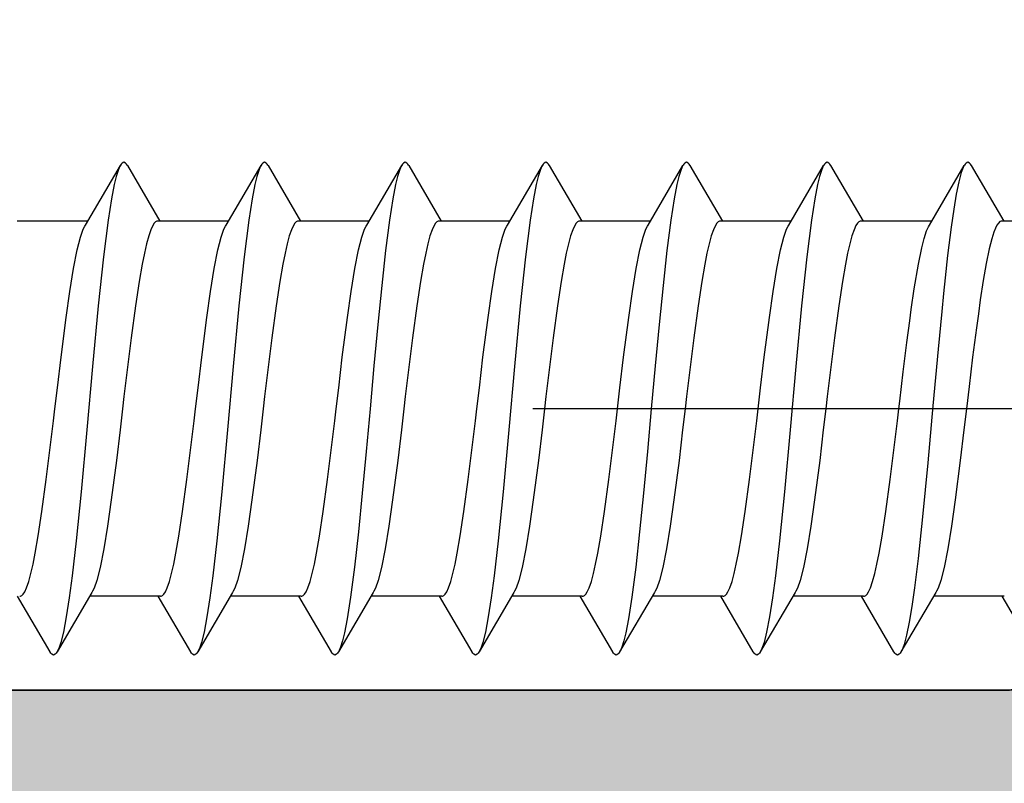
# Model space of a CAD drawing. Extents: x -5437 to -598, y -4609 to 3702.
# Drawn here: x -4954 to -4941, y 701 to 711 of the extents above; entities that cross this region are included whole.
import ezdxf

# ---------------------------------------------------------------- set-up
doc = ezdxf.new("R2010")
doc.units = 0
doc.header["$LTSCALE"] = 5
doc.header["$MEASUREMENT"] = 0
doc.linetypes.add('OGLT0', pattern=[10, 4.5, -2.2, 1.1, -2.2])
doc.layers.get('0').update_dxf_attribs({"linetype": 'CONTINUOUS'})
doc.layers.add('Al_Profiles', color=2, linetype='CONTINUOUS', lineweight=35)
doc.layers.add('Al_Solid_Hatch', color=50, linetype='CONTINUOUS', lineweight=35)

# ---------------------------------------------------------------- blocks, each defined once
blk = doc.blocks.new('P-71373block', base_point=(224.982, 209.472))
at = {"layer": 'Al_Solid_Hatch', "ltscale": 0.25}
h = blk.add_hatch(color=256, dxfattribs=at)
h.paths.add_polyline_path([(222.482, 206.157, -0.999993), (222.882, 206.157), (224.242, 205.371), (224.782, 205.371, 0.414214), (224.982, 205.571), (224.982, 209.173, 0.534511), (224.705, 209.358), (223.224, 208.744, -1), (222.854, 208.591), (222.218, 209.693), (221.855, 210.321, -0.57735), (222.115, 210.771), (224.782, 210.771), (227.982, 210.771, 1), (228.582, 210.771), (232.982, 210.771, 1), (233.582, 210.771), (238.082, 210.771, 0.414214), (238.282, 210.971), (238.282, 212.671, -0.414214), (238.882, 213.271, -0.414214), (239.482, 212.671), (239.482, 203.771, 0.414214), (239.982, 203.271), (246.982, 203.271, -0.414214), (247.482, 202.771), (247.482, 164.771, -0.414214), (246.982, 164.271), (245.14, 164.271, -0.301511), (243.298, 165.494, -0.536675), (243.482, 165.771), (245.182, 165.771, 0.414214), (245.682, 166.271), (245.682, 168.771, 0.414214), (245.182, 169.271), (231.682, 169.271, 0.414214), (231.182, 168.771), (231.182, 166.271, 0.414214), (231.682, 165.771), (233.082, 165.771, -0.553992), (233.262, 165.484, -0.287008), (231.643, 164.471), (228.882, 164.471, -0.414214), (227.882, 165.471), (227.882, 165.571, -0.414214), (228.082, 165.771), (229.282, 165.771, 0.414214), (229.482, 165.971), (229.482, 168.571, 0.414214), (228.782, 169.271), (226.115, 169.271, -0.57735), (225.855, 169.721), (226.218, 170.35), (226.854, 171.452, -1), (227.224, 171.298), (228.705, 170.685, 0.534511), (228.982, 170.87), (228.982, 174.471, 0.414214), (228.782, 174.671), (228.242, 174.671), (226.882, 173.886, -0.999993), (226.482, 173.886), (226.482, 174.233, -0.267949), (227.982, 176.831), (228.482, 177.119, 0.267949), (228.982, 177.985), (228.982, 199.971, 0.414214), (227.482, 201.471), (225.482, 201.471, -0.414214), (222.482, 204.471)])
h.paths.add_polyline_path([(243.995, 201.771, -0.341999), (244.188, 201.621, 0.341999), (244.382, 201.471), (245.482, 201.471, -0.414214), (245.682, 201.271), (245.682, 171.271, -0.414214), (245.482, 171.071), (244.382, 171.071, 0.341999), (244.188, 170.921, -0.341999), (243.995, 170.771), (232.469, 170.771, -0.341999), (232.275, 170.921, 0.341999), (232.082, 171.071), (230.982, 171.071, -0.414214), (230.782, 171.271), (230.782, 201.271, -0.414214), (230.982, 201.471), (232.082, 201.471, 0.341999), (232.275, 201.621, -0.341999), (232.469, 201.771)], flags=16)
h.paths.add_polyline_path([(227.282, 203.271, -0.414214), (226.782, 203.771), (226.782, 208.571, -0.414214), (227.282, 209.071), (237.382, 209.071, -0.414214), (237.882, 208.571), (237.882, 203.771, -0.414214), (237.382, 203.271)], flags=17)
at = {"layer": 'Al_Profiles'}
blk.add_lwpolyline([(232.469, 170.771, -0.341999), (232.275, 170.921, 0.341999), (232.082, 171.071), (230.982, 171.071, -0.414214), (230.782, 171.271), (230.782, 201.271, -0.414214), (230.982, 201.471), (232.082, 201.471, 0.341999), (232.275, 201.621, -0.341999), (232.469, 201.771), (243.995, 201.771, -0.341999), (244.188, 201.621, 0.341999), (244.382, 201.471), (245.482, 201.471, -0.414214), (245.682, 201.271), (245.682, 171.271, -0.414214), (245.482, 171.071), (244.382, 171.071, 0.341999), (244.188, 170.921, -0.341999), (243.995, 170.771)], format="xyb", close=True, dxfattribs=at)
blk = doc.blocks.new('3001973-_')
at = {"xscale": -1, "rotation": 180}
blk.add_blockref('P-71373block', (447.91, 171.249), dxfattribs=at)

msp = doc.modelspace()

# ---------------------------------------------------------------- linework, layer by layer
at = {"color": 7, "linetype": 'Continuous', "extrusion": (0, 0, -1)}
for p, q in [((-4952.33301, 709.01307), (-4952.3544, 709.00166)), ((-4952.31163, 709.00165), (-4952.33301, 709.01307)), ((-4950.53301, 709.01305), (-4950.5544, 709.00166)), ((-4950.51163, 709.00165), (-4950.53301, 709.01305)), ((-4948.73301, 709.01305), (-4948.75439, 709.00166)), ((-4948.71163, 709.00166), (-4948.73301, 709.01305)), ((-4946.93302, 709.01307), (-4946.95439, 709.00165)), ((-4946.91163, 709.00166), (-4946.93302, 709.01307)), ((-4945.13301, 709.01308), (-4945.15439, 709.00165)), ((-4945.11163, 709.00165), (-4945.13301, 709.01308)), ((-4943.33301, 709.01307), (-4943.3544, 709.00165)), ((-4943.31163, 709.00165), (-4943.33301, 709.01307)), ((-4941.53301, 709.01305), (-4941.5544, 709.00166)), ((-4941.51163, 709.00165), (-4941.53301, 709.01305)), ((-4952.82443, 708.2091), (-4952.37777, 708.97044)), ((-4952.40685, 708.90836), (-4952.43135, 708.82877)), ((-4952.38802, 708.95289), (-4952.40685, 708.90836)), ((-4952.37777, 708.97042), (-4952.38802, 708.95289)), ((-4952.37438, 708.97622), (-4952.37777, 708.97042)), ((-4952.36764, 708.98649), (-4952.37438, 708.97622)), ((-4952.3544, 709.00166), (-4952.36764, 708.98649)), ((-4952.29838, 708.9865), (-4952.31163, 709.00165)), ((-4952.29165, 708.97624), (-4952.29838, 708.9865)), ((-4952.28826, 708.97044), (-4952.29165, 708.97624)), ((-4952.28826, 708.97044), (-4951.87088, 708.2588)), ((-4951.02443, 708.2091), (-4950.57777, 708.97044)), ((-4950.60685, 708.90836), (-4950.63135, 708.82877)), ((-4950.58802, 708.95289), (-4950.60685, 708.90836)), ((-4950.57777, 708.97042), (-4950.58802, 708.95289)), ((-4950.57438, 708.97623), (-4950.57777, 708.97042)), ((-4950.56764, 708.9865), (-4950.57438, 708.97623)), ((-4950.5544, 709.00166), (-4950.56764, 708.9865)), ((-4950.49838, 708.9865), (-4950.51163, 709.00165)), ((-4950.49165, 708.97623), (-4950.49838, 708.9865)), ((-4950.48826, 708.97043), (-4950.49165, 708.97623)), ((-4950.48826, 708.97044), (-4950.07088, 708.2588)), ((-4949.22443, 708.2091), (-4948.77777, 708.97044)), ((-4948.80684, 708.90836), (-4948.83136, 708.82877)), ((-4948.78802, 708.95289), (-4948.80684, 708.90836)), ((-4948.77777, 708.97043), (-4948.78802, 708.95289)), ((-4948.77438, 708.97623), (-4948.77777, 708.97043)), ((-4948.76764, 708.9865), (-4948.77438, 708.97623)), ((-4948.75439, 709.00166), (-4948.76764, 708.9865)), ((-4948.69838, 708.9865), (-4948.71163, 709.00166)), ((-4948.69165, 708.97623), (-4948.69838, 708.9865)), ((-4948.68826, 708.97042), (-4948.69165, 708.97623)), ((-4948.68826, 708.97044), (-4948.27088, 708.2588)), ((-4947.42443, 708.2091), (-4946.97777, 708.97044)), ((-4947.00684, 708.90836), (-4947.03136, 708.82877)), ((-4946.98802, 708.9529), (-4947.00684, 708.90836)), ((-4946.97777, 708.97044), (-4946.98802, 708.9529)), ((-4946.97438, 708.97624), (-4946.97777, 708.97044)), ((-4946.96764, 708.9865), (-4946.97438, 708.97624)), ((-4946.95439, 709.00165), (-4946.96764, 708.9865)), ((-4946.89839, 708.98649), (-4946.91163, 709.00166)), ((-4946.89165, 708.97622), (-4946.89839, 708.98649)), ((-4946.88825, 708.97042), (-4946.89165, 708.97622)), ((-4946.88825, 708.97044), (-4946.47088, 708.2588)), ((-4945.62443, 708.2091), (-4945.17777, 708.97044)), ((-4945.20685, 708.90836), (-4945.23135, 708.82878)), ((-4945.18802, 708.95289), (-4945.20685, 708.90836)), ((-4945.17777, 708.97043), (-4945.18802, 708.95289)), ((-4945.17438, 708.97623), (-4945.17777, 708.97043)), ((-4945.16764, 708.98649), (-4945.17438, 708.97623)), ((-4945.15439, 709.00165), (-4945.16764, 708.98649)), ((-4945.09839, 708.98649), (-4945.11163, 709.00165)), ((-4945.09165, 708.97623), (-4945.09839, 708.98649)), ((-4945.08825, 708.97043), (-4945.09165, 708.97623)), ((-4945.08825, 708.97044), (-4944.67088, 708.2588)), ((-4943.82443, 708.2091), (-4943.37777, 708.97044)), ((-4943.40685, 708.90836), (-4943.43135, 708.82877)), ((-4943.38802, 708.95289), (-4943.40685, 708.90836)), ((-4943.37777, 708.97042), (-4943.38802, 708.95289)), ((-4943.37438, 708.97622), (-4943.37777, 708.97042)), ((-4943.36764, 708.98649), (-4943.37438, 708.97622)), ((-4943.3544, 709.00165), (-4943.36764, 708.98649)), ((-4943.29838, 708.9865), (-4943.31163, 709.00165)), ((-4943.29165, 708.97623), (-4943.29838, 708.9865)), ((-4943.28826, 708.97044), (-4943.29165, 708.97623)), ((-4943.28826, 708.97044), (-4942.87088, 708.2588)), ((-4942.02443, 708.2091), (-4941.57777, 708.97044)), ((-4941.61671, 708.88105), (-4941.64849, 708.76268)), ((-4941.59195, 708.94615), (-4941.61671, 708.88105)), ((-4941.57777, 708.97042), (-4941.59195, 708.94615)), ((-4941.57438, 708.97623), (-4941.57777, 708.97042)), ((-4941.56764, 708.9865), (-4941.57438, 708.97623)), ((-4941.5544, 709.00166), (-4941.56764, 708.9865)), ((-4941.49838, 708.9865), (-4941.51163, 709.00165)), ((-4941.49165, 708.97623), (-4941.49838, 708.9865)), ((-4941.48826, 708.97043), (-4941.49165, 708.97623)), ((-4941.48826, 708.97044), (-4941.07088, 708.2588)), ((-4952.43135, 708.82877), (-4952.45609, 708.72616)), ((-4950.63135, 708.82877), (-4950.65609, 708.72616)), ((-4948.83136, 708.82877), (-4948.85609, 708.72616)), ((-4947.03136, 708.82877), (-4947.05609, 708.72616)), ((-4945.23135, 708.82878), (-4945.25609, 708.72616)), ((-4943.43135, 708.82877), (-4943.45609, 708.72616)), ((-4941.64849, 708.76268), (-4941.68065, 708.6055)), ((-4952.45609, 708.72616), (-4952.49195, 708.54617)), ((-4950.65609, 708.72616), (-4950.69196, 708.54617)), ((-4948.85609, 708.72616), (-4948.89196, 708.54617)), ((-4947.05609, 708.72616), (-4947.09196, 708.54617)), ((-4945.25609, 708.72616), (-4945.29195, 708.54617)), ((-4943.45609, 708.72616), (-4943.49195, 708.54617)), ((-4952.49195, 708.54617), (-4952.53488, 708.27023)), ((-4950.69196, 708.54617), (-4950.73487, 708.27023)), ((-4948.89196, 708.54617), (-4948.93487, 708.27023)), ((-4947.09196, 708.54617), (-4947.13487, 708.27023)), ((-4945.29195, 708.54617), (-4945.33487, 708.27023)), ((-4943.49195, 708.54617), (-4943.53488, 708.27023)), ((-4941.68065, 708.6055), (-4941.71316, 708.41183)), ((-4941.71316, 708.41183), (-4941.74583, 708.18395)), ((-4952.79515, 708.2588), (-4953.7, 708.2588)), ((-4952.53488, 708.27023), (-4952.59451, 707.80293)), ((-4951.92654, 708.25045), (-4951.94341, 708.23215)), ((-4951.91002, 708.25882), (-4951.92654, 708.25045)), ((-4951.8999, 708.25879), (-4951.91002, 708.25882)), ((-4950.99515, 708.2588), (-4951.9, 708.2588)), ((-4950.73487, 708.27023), (-4950.79451, 707.80293)), ((-4950.12674, 708.25029), (-4950.14359, 708.23193)), ((-4950.11024, 708.25876), (-4950.12674, 708.25029)), ((-4950.1001, 708.25879), (-4950.11024, 708.25876)), ((-4949.19515, 708.2588), (-4950.1, 708.2588)), ((-4948.93487, 708.27023), (-4948.9841, 707.88474)), ((-4948.32654, 708.25045), (-4948.34341, 708.23216)), ((-4948.31002, 708.25882), (-4948.32654, 708.25045)), ((-4948.2999, 708.25879), (-4948.31002, 708.25882)), ((-4947.39515, 708.2588), (-4948.3, 708.2588)), ((-4947.13487, 708.27023), (-4947.19451, 707.80292)), ((-4946.5267, 708.25032), (-4946.54356, 708.23197)), ((-4946.5102, 708.25877), (-4946.5267, 708.25032)), ((-4946.50007, 708.25879), (-4946.5102, 708.25877)), ((-4945.59515, 708.2588), (-4946.5, 708.2588)), ((-4945.33487, 708.27023), (-4945.3841, 707.88474)), ((-4944.72657, 708.25043), (-4944.74344, 708.23212)), ((-4944.71005, 708.25881), (-4944.72657, 708.25043)), ((-4944.69993, 708.25879), (-4944.71005, 708.25881)), ((-4943.79515, 708.2588), (-4944.7, 708.2588)), ((-4943.53488, 708.27023), (-4943.59451, 707.80293)), ((-4942.92668, 708.25034), (-4942.94354, 708.23199)), ((-4942.91018, 708.25878), (-4942.92668, 708.25034)), ((-4942.90004, 708.25879), (-4942.91018, 708.25878)), ((-4941.99515, 708.2588), (-4942.9, 708.2588)), ((-4941.12191, 708.25385), (-4941.1414, 708.23547)), ((-4941.10668, 708.25881), (-4941.12191, 708.25385)), ((-4941.09997, 708.2588), (-4941.10668, 708.25881)), ((-4940.19515, 708.2588), (-4941.1, 708.2588)), ((-4952.88707, 708.0556), (-4952.85183, 708.15464)), ((-4952.85183, 708.15464), (-4952.83386, 708.19309)), ((-4952.83386, 708.19309), (-4952.82443, 708.20908)), ((-4951.98801, 708.14975), (-4952.01541, 708.07016)), ((-4951.9639, 708.20218), (-4951.98801, 708.14975)), ((-4951.94341, 708.23215), (-4951.9639, 708.20218)), ((-4951.08707, 708.05561), (-4951.05182, 708.15464)), ((-4951.05182, 708.15464), (-4951.03386, 708.1931)), ((-4951.03386, 708.1931), (-4951.02443, 708.20909)), ((-4950.18816, 708.14936), (-4950.21555, 708.06969)), ((-4950.16407, 708.20186), (-4950.18816, 708.14936)), ((-4950.14359, 708.23193), (-4950.16407, 708.20186)), ((-4949.28707, 708.05559), (-4949.25183, 708.15464)), ((-4949.25183, 708.15464), (-4949.23386, 708.19309)), ((-4949.23386, 708.19309), (-4949.22443, 708.20908)), ((-4948.38801, 708.14976), (-4948.41541, 708.07016)), ((-4948.3639, 708.20218), (-4948.38801, 708.14976)), ((-4948.34341, 708.23216), (-4948.3639, 708.20218)), ((-4947.48707, 708.05561), (-4947.45183, 708.15464)), ((-4947.45183, 708.15464), (-4947.43386, 708.19309)), ((-4947.43386, 708.19309), (-4947.42443, 708.20909)), ((-4946.58813, 708.14943), (-4946.61553, 708.06978)), ((-4946.56404, 708.20192), (-4946.58813, 708.14943)), ((-4946.54356, 708.23197), (-4946.56404, 708.20192)), ((-4945.68707, 708.05559), (-4945.65183, 708.15464)), ((-4945.65183, 708.15464), (-4945.63386, 708.19309)), ((-4945.63386, 708.19309), (-4945.62443, 708.20908)), ((-4944.78803, 708.14969), (-4944.81543, 708.07009)), ((-4944.76392, 708.20213), (-4944.78803, 708.14969)), ((-4944.74344, 708.23212), (-4944.76392, 708.20213)), ((-4943.88706, 708.05561), (-4943.85183, 708.15464)), ((-4943.85183, 708.15464), (-4943.83386, 708.19309)), ((-4943.83386, 708.19309), (-4943.82443, 708.20909)), ((-4942.98812, 708.14948), (-4943.01551, 708.06984)), ((-4942.96402, 708.20195), (-4942.98812, 708.14948)), ((-4942.94354, 708.23199), (-4942.96402, 708.20195)), ((-4942.09087, 708.03873), (-4942.06037, 708.13402)), ((-4942.06037, 708.13402), (-4942.03704, 708.1877)), ((-4942.03704, 708.1877), (-4942.02443, 708.20909)), ((-4941.74583, 708.18395), (-4941.79173, 707.8212)), ((-4941.1795, 708.16868), (-4941.1986, 708.11975)), ((-4941.16049, 708.20727), (-4941.1795, 708.16868)), ((-4941.1414, 708.23547), (-4941.16049, 708.20727)), ((-4952.92852, 707.89177), (-4952.88707, 708.0556)), ((-4952.01541, 708.07016), (-4952.04294, 707.96947)), ((-4951.12851, 707.89179), (-4951.08707, 708.05561)), ((-4950.21555, 708.06969), (-4950.24307, 707.96894)), ((-4949.32852, 707.89177), (-4949.28707, 708.05559)), ((-4948.41541, 708.07016), (-4948.44294, 707.96947)), ((-4947.52851, 707.8918), (-4947.48707, 708.05561)), ((-4946.61553, 708.06978), (-4946.64304, 707.96905)), ((-4945.72852, 707.89176), (-4945.68707, 708.05559)), ((-4944.81543, 708.07009), (-4944.84296, 707.96938)), ((-4943.92851, 707.89181), (-4943.88706, 708.05561)), ((-4943.01551, 708.06984), (-4943.04303, 707.96911)), ((-4942.12165, 707.91734), (-4942.09087, 708.03873)), ((-4941.22608, 708.03474), (-4941.25917, 707.90362)), ((-4941.1986, 708.11975), (-4941.22608, 708.03474)), ((-4952.97583, 707.65197), (-4952.92852, 707.89177)), ((-4952.04294, 707.96947), (-4952.07064, 707.84862)), ((-4951.17583, 707.65199), (-4951.12851, 707.89179)), ((-4950.24307, 707.96894), (-4950.27076, 707.84805)), ((-4949.37583, 707.65196), (-4949.32852, 707.89177)), ((-4948.9841, 707.88474), (-4949.03359, 707.43618)), ((-4948.44294, 707.96947), (-4948.47064, 707.84861)), ((-4947.57582, 707.65201), (-4947.52851, 707.8918)), ((-4946.64304, 707.96905), (-4946.67073, 707.84817)), ((-4945.77584, 707.65195), (-4945.72852, 707.89176)), ((-4945.3841, 707.88474), (-4945.43359, 707.43618)), ((-4944.84296, 707.96938), (-4944.87066, 707.84852)), ((-4943.97582, 707.65201), (-4943.92851, 707.89181)), ((-4943.04303, 707.96911), (-4943.07072, 707.84824)), ((-4942.16593, 707.70827), (-4942.12165, 707.91734)), ((-4941.25917, 707.90362), (-4941.29707, 707.71856)), ((-4952.59451, 707.80293), (-4952.66089, 707.17538)), ((-4952.07064, 707.84862), (-4952.09843, 707.70866)), ((-4950.79451, 707.80293), (-4950.86089, 707.17538)), ((-4950.27076, 707.84805), (-4950.29854, 707.70808)), ((-4948.47064, 707.84861), (-4948.49843, 707.70865)), ((-4947.19451, 707.80292), (-4947.26089, 707.17538)), ((-4946.67073, 707.84817), (-4946.69852, 707.70821)), ((-4944.87066, 707.84852), (-4944.89845, 707.70855)), ((-4943.59451, 707.80293), (-4943.66089, 707.17538)), ((-4943.07072, 707.84824), (-4943.0985, 707.70828)), ((-4941.79173, 707.8212), (-4941.82277, 707.53426)), ((-4953.02348, 707.36012), (-4952.97583, 707.65197)), ((-4952.09843, 707.70866), (-4952.13735, 707.48813)), ((-4951.22348, 707.36013), (-4951.17583, 707.65199)), ((-4950.29854, 707.70808), (-4950.33744, 707.48757)), ((-4949.42348, 707.36012), (-4949.37583, 707.65196)), ((-4948.49843, 707.70865), (-4948.53736, 707.48813)), ((-4947.62347, 707.36016), (-4947.57582, 707.65201)), ((-4946.69852, 707.70821), (-4946.73742, 707.4877)), ((-4945.82348, 707.3601), (-4945.77584, 707.65195)), ((-4944.89845, 707.70855), (-4944.93737, 707.48802)), ((-4944.02347, 707.36017), (-4943.97582, 707.65201)), ((-4943.0985, 707.70828), (-4943.13741, 707.48777)), ((-4942.21893, 707.39409), (-4942.16593, 707.70827)), ((-4941.29707, 707.71856), (-4941.33515, 707.49953)), ((-4941.82277, 707.53426), (-4941.84337, 707.33413)), ((-4941.33515, 707.49953), (-4941.37339, 707.25057)), ((-4952.13735, 707.48813), (-4952.18473, 707.17585)), ((-4950.33744, 707.48757), (-4950.3848, 707.17535)), ((-4949.03359, 707.43618), (-4949.08332, 706.93851)), ((-4948.53736, 707.48813), (-4948.58473, 707.17584)), ((-4946.73742, 707.4877), (-4946.78478, 707.17546)), ((-4945.43359, 707.43618), (-4945.48332, 706.93851)), ((-4944.93737, 707.48802), (-4944.98474, 707.17575)), ((-4943.13741, 707.48777), (-4943.18477, 707.17553)), ((-4942.25675, 707.12819), (-4942.21893, 707.39409)), ((-4953.07145, 707.02475), (-4953.02348, 707.36012)), ((-4951.27145, 707.02475), (-4951.22348, 707.36013)), ((-4949.47145, 707.02475), (-4949.42348, 707.36012)), ((-4947.67145, 707.02478), (-4947.62347, 707.36016)), ((-4945.87146, 707.02473), (-4945.82348, 707.3601)), ((-4944.07145, 707.02479), (-4944.02347, 707.36017)), ((-4941.84337, 707.33413), (-4941.86728, 707.10191)), ((-4941.37339, 707.25057), (-4941.39793, 707.0749)), ((-4952.66089, 707.17538), (-4952.73411, 706.40013)), ((-4952.18473, 707.17585), (-4952.23969, 706.76595)), ((-4950.86089, 707.17538), (-4950.93411, 706.40013)), ((-4950.3848, 707.17535), (-4950.43974, 706.76557)), ((-4948.58473, 707.17584), (-4948.63969, 706.76595)), ((-4947.26089, 707.17538), (-4947.33411, 706.40013)), ((-4946.78478, 707.17546), (-4946.83973, 706.76566)), ((-4944.98474, 707.17575), (-4945.0397, 706.76588)), ((-4943.66089, 707.17538), (-4943.73411, 706.40013)), ((-4943.18477, 707.17553), (-4943.23972, 706.76572)), ((-4942.27639, 706.98286), (-4942.25675, 707.12819)), ((-4953.13726, 706.51961), (-4953.07145, 707.02475)), ((-4951.33726, 706.5196), (-4951.27145, 707.02475)), ((-4949.53726, 706.5196), (-4949.47145, 707.02475)), ((-4947.73726, 706.51962), (-4947.67145, 707.02478)), ((-4945.93726, 706.5196), (-4945.87146, 707.02473)), ((-4944.13726, 706.51963), (-4944.07145, 707.02479)), ((-4941.86728, 707.10191), (-4941.91348, 706.62274)), ((-4941.39793, 707.0749), (-4941.41036, 706.98286)), ((-4949.08332, 706.93851), (-4949.13314, 706.4072)), ((-4945.48332, 706.93851), (-4945.53314, 706.4072)), ((-4942.31383, 706.70574), (-4942.27639, 706.98286)), ((-4941.42234, 706.89422), (-4941.47124, 706.51982)), ((-4941.41036, 706.98286), (-4941.42234, 706.89422)), ((-4952.23969, 706.76595), (-4952.2948, 706.32125)), ((-4950.43974, 706.76557), (-4950.49483, 706.32104)), ((-4948.63969, 706.76595), (-4948.6948, 706.32125)), ((-4946.83973, 706.76566), (-4946.89482, 706.32109)), ((-4945.0397, 706.76588), (-4945.09481, 706.32122)), ((-4943.23972, 706.76572), (-4943.29482, 706.32112)), ((-4942.35964, 706.33094), (-4942.31383, 706.70574)), ((-4941.91348, 706.62274), (-4941.97969, 705.89569)), ((-4953.18401, 706.12698), (-4953.13726, 706.51961)), ((-4951.38401, 706.12698), (-4951.33726, 706.5196)), ((-4949.58401, 706.12698), (-4949.53726, 706.5196)), ((-4947.78401, 706.12698), (-4947.73726, 706.51962)), ((-4945.98401, 706.12698), (-4945.93726, 706.5196)), ((-4944.18401, 706.12699), (-4944.13726, 706.51963)), ((-4941.47124, 706.51982), (-4941.51585, 706.14489)), ((-4952.73411, 706.40013), (-4952.80747, 705.58708)), ((-4950.93411, 706.40013), (-4951.00747, 705.58708)), ((-4949.13314, 706.4072), (-4949.18301, 705.8588)), ((-4947.33411, 706.40013), (-4947.40747, 705.58708)), ((-4945.53314, 706.4072), (-4945.58301, 705.8588)), ((-4943.73411, 706.40013), (-4943.80747, 705.58708)), ((-4952.2948, 706.32125), (-4952.33137, 706.01491)), ((-4950.49483, 706.32104), (-4950.53137, 706.01485)), ((-4948.6948, 706.32125), (-4948.73136, 706.01492)), ((-4946.89482, 706.32109), (-4946.93137, 706.01486)), ((-4945.09481, 706.32122), (-4945.13137, 706.01491)), ((-4943.29482, 706.32112), (-4943.33137, 706.01487)), ((-4942.40442, 705.95604), (-4942.35964, 706.33094)), ((-4953.21602, 705.8588), (-4953.18401, 706.12698)), ((-4951.41603, 705.8588), (-4951.38401, 706.12698)), ((-4949.61603, 705.8588), (-4949.58401, 706.12698)), ((-4947.81603, 705.8588), (-4947.78401, 706.12698)), ((-4946.01602, 705.8588), (-4945.98401, 706.12698)), ((-4944.21602, 705.8588), (-4944.18401, 706.12699)), ((-4941.51585, 706.14489), (-4941.55, 705.8588)), ((-4952.33137, 706.01491), (-4952.35, 705.8588)), ((-4950.53137, 706.01485), (-4950.55, 705.8588)), ((-4948.73136, 706.01492), (-4948.75, 705.8588)), ((-4946.93137, 706.01486), (-4946.95, 705.8588)), ((-4945.13137, 706.01491), (-4945.15, 705.8588)), ((-4943.33137, 706.01487), (-4943.35, 705.8588)), ((-4953.23466, 705.70273), (-4953.21602, 705.8588)), ((-4952.35, 705.8588), (-4952.38201, 705.59063)), ((-4951.43466, 705.70272), (-4951.41603, 705.8588)), ((-4950.55, 705.8588), (-4950.58201, 705.59062)), ((-4949.63466, 705.70272), (-4949.61603, 705.8588)), ((-4949.18301, 705.8588), (-4949.23289, 705.3104)), ((-4948.75, 705.8588), (-4948.78201, 705.59063)), ((-4947.83465, 705.70273), (-4947.81603, 705.8588)), ((-4946.95, 705.8588), (-4946.98201, 705.59062)), ((-4946.03466, 705.7027), (-4946.01602, 705.8588)), ((-4945.58301, 705.8588), (-4945.63288, 705.31041)), ((-4945.15, 705.8588), (-4945.18201, 705.59063)), ((-4944.23465, 705.70275), (-4944.21602, 705.8588)), ((-4943.35, 705.8588), (-4943.38201, 705.59062)), ((-4942.43466, 705.70269), (-4942.41603, 705.8588)), ((-4942.41603, 705.8588), (-4942.40442, 705.95604)), ((-4941.97969, 705.89569), (-4942.0459, 705.16657)), ((-4941.55, 705.8588), (-4941.58201, 705.59063)), ((-4953.27121, 705.39649), (-4953.23466, 705.70273)), ((-4951.47121, 705.39644), (-4951.43466, 705.70272)), ((-4949.67121, 705.39645), (-4949.63466, 705.70272)), ((-4947.87121, 705.39648), (-4947.83465, 705.70273)), ((-4946.07122, 705.39639), (-4946.03466, 705.7027)), ((-4944.2712, 705.39652), (-4944.23465, 705.70275)), ((-4942.47122, 705.39637), (-4942.43466, 705.70269)), ((-4952.80747, 705.58708), (-4952.88078, 704.793)), ((-4952.38201, 705.59063), (-4952.42876, 705.19802)), ((-4951.00747, 705.58708), (-4951.08078, 704.793)), ((-4950.58201, 705.59062), (-4950.62877, 705.19798)), ((-4948.78201, 705.59063), (-4948.82877, 705.19802)), ((-4947.40747, 705.58708), (-4947.48078, 704.793)), ((-4946.98201, 705.59062), (-4947.02877, 705.19798)), ((-4945.18201, 705.59063), (-4945.22877, 705.19801)), ((-4943.80747, 705.58708), (-4943.88078, 704.793)), ((-4943.38201, 705.59062), (-4943.42877, 705.19799)), ((-4941.58201, 705.59063), (-4941.62877, 705.198)), ((-4953.3263, 704.9519), (-4953.27121, 705.39649)), ((-4951.52632, 704.95182), (-4951.47121, 705.39644)), ((-4949.72631, 704.95184), (-4949.67121, 705.39645)), ((-4947.92631, 704.95189), (-4947.87121, 705.39648)), ((-4946.12633, 704.95171), (-4946.07122, 705.39639)), ((-4944.3263, 704.95195), (-4944.2712, 705.39652)), ((-4942.52633, 704.95167), (-4942.47122, 705.39637)), ((-4949.23289, 705.3104), (-4949.28271, 704.77909)), ((-4945.63288, 705.31041), (-4945.68271, 704.7791)), ((-4952.42876, 705.19802), (-4952.49457, 704.69289)), ((-4950.62877, 705.19798), (-4950.69458, 704.69282)), ((-4948.82877, 705.19802), (-4948.89457, 704.69288)), ((-4947.02877, 705.19798), (-4947.09458, 704.69282)), ((-4945.22877, 705.19801), (-4945.29457, 704.69287)), ((-4943.42877, 705.19799), (-4943.49457, 704.69283)), ((-4942.0459, 705.16657), (-4942.11195, 704.47634)), ((-4941.62877, 705.198), (-4941.69457, 704.69286)), ((-4953.38125, 704.54209), (-4953.3263, 704.9519)), ((-4951.58126, 704.54197), (-4951.52632, 704.95182)), ((-4949.78126, 704.54201), (-4949.72631, 704.95184)), ((-4947.98125, 704.54207), (-4947.92631, 704.95189)), ((-4946.18128, 704.54184), (-4946.12633, 704.95171)), ((-4944.38124, 704.54216), (-4944.3263, 704.95195)), ((-4942.58129, 704.54179), (-4942.52633, 704.95167)), ((-4952.88078, 704.793), (-4952.9438, 704.16878)), ((-4951.08078, 704.793), (-4951.1438, 704.16877)), ((-4949.28271, 704.77909), (-4949.33243, 704.28142)), ((-4947.48078, 704.793), (-4947.5438, 704.16877)), ((-4945.68271, 704.7791), (-4945.73243, 704.28143)), ((-4943.88078, 704.793), (-4943.9438, 704.16878)), ((-4952.49457, 704.69289), (-4952.54254, 704.35752)), ((-4950.69458, 704.69282), (-4950.74255, 704.35744)), ((-4948.89457, 704.69288), (-4948.94254, 704.35752)), ((-4947.09458, 704.69282), (-4947.14255, 704.35744)), ((-4945.29457, 704.69287), (-4945.34254, 704.35751)), ((-4943.49457, 704.69283), (-4943.54255, 704.35745)), ((-4941.69457, 704.69286), (-4941.74255, 704.3575)), ((-4953.42861, 704.22985), (-4953.38125, 704.54209)), ((-4951.62863, 704.22972), (-4951.58126, 704.54197)), ((-4949.82863, 704.22976), (-4949.78126, 704.54201)), ((-4948.02861, 704.22983), (-4947.98125, 704.54207)), ((-4946.22865, 704.22957), (-4946.18128, 704.54184)), ((-4944.4286, 704.22992), (-4944.38124, 704.54216)), ((-4942.62867, 704.22951), (-4942.58129, 704.54179)), ((-4942.11195, 704.47634), (-4942.16884, 703.94355)), ((-4952.54254, 704.35752), (-4952.59019, 704.06566)), ((-4950.74255, 704.35744), (-4950.7902, 704.0656)), ((-4948.94254, 704.35752), (-4948.99019, 704.06567)), ((-4947.14255, 704.35744), (-4947.1902, 704.0656)), ((-4945.34254, 704.35751), (-4945.39019, 704.06566)), ((-4943.54255, 704.35745), (-4943.5902, 704.0656)), ((-4941.74255, 704.3575), (-4941.79019, 704.06565)), ((-4953.46752, 704.00933), (-4953.42861, 704.22985)), ((-4951.66755, 704.00921), (-4951.62863, 704.22972)), ((-4949.86754, 704.00924), (-4949.82863, 704.22976)), ((-4949.33243, 704.28142), (-4949.38193, 703.83286)), ((-4948.06753, 704.00932), (-4948.02861, 704.22983)), ((-4946.26758, 704.00904), (-4946.22865, 704.22957)), ((-4945.73243, 704.28143), (-4945.78193, 703.83286)), ((-4944.46751, 704.00942), (-4944.4286, 704.22992)), ((-4942.66759, 704.00898), (-4942.62867, 704.22951)), ((-4952.9438, 704.16878), (-4952.99601, 703.72052)), ((-4951.1438, 704.16877), (-4951.19601, 703.72052)), ((-4947.5438, 704.16877), (-4947.59601, 703.72052)), ((-4943.9438, 704.16878), (-4943.99601, 703.72052)), ((-4953.49531, 703.86935), (-4953.46752, 704.00933)), ((-4952.59019, 704.06566), (-4952.63751, 703.82584)), ((-4951.69533, 703.86925), (-4951.66755, 704.00921)), ((-4950.7902, 704.0656), (-4950.83752, 703.82581)), ((-4949.89533, 703.86926), (-4949.86754, 704.00924)), ((-4948.99019, 704.06567), (-4949.03751, 703.82585)), ((-4948.0953, 703.86936), (-4948.06753, 704.00932)), ((-4947.1902, 704.0656), (-4947.23752, 703.8258)), ((-4946.29537, 703.86908), (-4946.26758, 704.00904)), ((-4945.39019, 704.06566), (-4945.43751, 703.82584)), ((-4944.49529, 703.86945), (-4944.46751, 704.00942)), ((-4943.5902, 704.0656), (-4943.63752, 703.8258)), ((-4942.69538, 703.86902), (-4942.66759, 704.00898)), ((-4941.79019, 704.06565), (-4941.83751, 703.82584)), ((-4953.523, 703.74847), (-4953.49531, 703.86935)), ((-4951.72302, 703.74839), (-4951.69533, 703.86925)), ((-4949.92302, 703.74838), (-4949.89533, 703.86926)), ((-4948.123, 703.74849), (-4948.0953, 703.86936)), ((-4946.32306, 703.74821), (-4946.29537, 703.86908)), ((-4944.52298, 703.74857), (-4944.49529, 703.86945)), ((-4942.72308, 703.74816), (-4942.69538, 703.86902)), ((-4942.16884, 703.94355), (-4942.21587, 703.56585)), ((-4953.55053, 703.64774), (-4953.523, 703.74847)), ((-4952.99601, 703.72052), (-4953.03334, 703.43662)), ((-4952.63751, 703.82584), (-4952.67896, 703.66201)), ((-4951.75055, 703.64768), (-4951.72302, 703.74839)), ((-4951.19601, 703.72052), (-4951.23334, 703.43662)), ((-4950.83752, 703.82581), (-4950.87896, 703.662)), ((-4949.95055, 703.64766), (-4949.92302, 703.74838)), ((-4949.38193, 703.83286), (-4949.43116, 703.44738)), ((-4949.03751, 703.82585), (-4949.07895, 703.66202)), ((-4948.15051, 703.64777), (-4948.123, 703.74849)), ((-4947.59601, 703.72052), (-4947.63335, 703.43662)), ((-4947.23752, 703.8258), (-4947.27895, 703.66199)), ((-4946.3506, 703.64751), (-4946.32306, 703.74821)), ((-4945.78193, 703.83286), (-4945.83116, 703.44738)), ((-4945.43751, 703.82584), (-4945.47896, 703.66201)), ((-4944.5505, 703.64784), (-4944.52298, 703.74857)), ((-4943.99601, 703.72052), (-4944.03334, 703.43662)), ((-4943.63752, 703.8258), (-4943.67896, 703.66199)), ((-4942.75061, 703.64746), (-4942.72308, 703.74816)), ((-4941.83751, 703.82584), (-4941.87896, 703.66201)), ((-4953.57792, 703.56809), (-4953.55053, 703.64774)), ((-4952.67896, 703.66201), (-4952.7142, 703.56297)), ((-4951.77794, 703.56805), (-4951.75055, 703.64768)), ((-4950.87896, 703.662), (-4950.9142, 703.56296)), ((-4949.97795, 703.56803), (-4949.95055, 703.64766)), ((-4949.07895, 703.66202), (-4949.1142, 703.56297)), ((-4948.17792, 703.56813), (-4948.15051, 703.64777)), ((-4947.27895, 703.66199), (-4947.31421, 703.56296)), ((-4946.37799, 703.5679), (-4946.3506, 703.64751)), ((-4945.47896, 703.66201), (-4945.5142, 703.56297)), ((-4944.57789, 703.56818), (-4944.5505, 703.64784)), ((-4943.67896, 703.66199), (-4943.7142, 703.56296)), ((-4942.77801, 703.56787), (-4942.75061, 703.64746)), ((-4941.87896, 703.66201), (-4941.9142, 703.56297)), ((-4953.65587, 703.45882), (-4953.63937, 703.46725)), ((-4953.63937, 703.46725), (-4953.62251, 703.48559)), ((-4953.62251, 703.48559), (-4953.60203, 703.51562)), ((-4953.60203, 703.51562), (-4953.57792, 703.56809)), ((-4952.7416, 703.50851), (-4953.18826, 702.74717)), ((-4952.73217, 703.52451), (-4952.7416, 703.50852)), ((-4952.7142, 703.56297), (-4952.73217, 703.52451)), ((-4951.85589, 703.45881), (-4951.83939, 703.46723)), ((-4951.83939, 703.46723), (-4951.82252, 703.48556)), ((-4951.82252, 703.48556), (-4951.80204, 703.51559)), ((-4951.80204, 703.51559), (-4951.77794, 703.56805)), ((-4950.9416, 703.50851), (-4951.38825, 702.74717)), ((-4950.93217, 703.52451), (-4950.9416, 703.50852)), ((-4950.9142, 703.56296), (-4950.93217, 703.52451)), ((-4950.05591, 703.45881), (-4950.0394, 703.46722)), ((-4950.0394, 703.46722), (-4950.02254, 703.48555)), ((-4950.02254, 703.48555), (-4950.00205, 703.51557)), ((-4950.00205, 703.51557), (-4949.97795, 703.56803)), ((-4949.1416, 703.50851), (-4949.58825, 702.74717)), ((-4949.13217, 703.52451), (-4949.1416, 703.50852)), ((-4949.1142, 703.56297), (-4949.13217, 703.52451)), ((-4948.25585, 703.45882), (-4948.23935, 703.46727)), ((-4948.23935, 703.46727), (-4948.22248, 703.4856)), ((-4948.22248, 703.4856), (-4948.20201, 703.51565)), ((-4948.20201, 703.51565), (-4948.17792, 703.56813)), ((-4947.34159, 703.50851), (-4947.78826, 702.74717)), ((-4947.33217, 703.52451), (-4947.34159, 703.50851)), ((-4947.31421, 703.56296), (-4947.33217, 703.52451)), ((-4946.45597, 703.45879), (-4946.43946, 703.46717)), ((-4946.43946, 703.46717), (-4946.42259, 703.48548)), ((-4946.42259, 703.48548), (-4946.4021, 703.51547)), ((-4946.4021, 703.51547), (-4946.37799, 703.5679)), ((-4945.54159, 703.50851), (-4945.98826, 702.74717)), ((-4945.53217, 703.52451), (-4945.54159, 703.50852)), ((-4945.5142, 703.56297), (-4945.53217, 703.52451)), ((-4944.65582, 703.45883), (-4944.63932, 703.46729)), ((-4944.63932, 703.46729), (-4944.62246, 703.48564)), ((-4944.62246, 703.48564), (-4944.60199, 703.5157)), ((-4944.60199, 703.5157), (-4944.57789, 703.56818)), ((-4943.7416, 703.50851), (-4944.18826, 702.74717)), ((-4943.73217, 703.52451), (-4943.7416, 703.50852)), ((-4943.7142, 703.56296), (-4943.73217, 703.52451)), ((-4942.85599, 703.45878), (-4942.83947, 703.46716)), ((-4942.83947, 703.46716), (-4942.82261, 703.48546)), ((-4942.82261, 703.48546), (-4942.80212, 703.51544)), ((-4942.80212, 703.51544), (-4942.77801, 703.56787)), ((-4941.9416, 703.50851), (-4942.38825, 702.74717)), ((-4942.21587, 703.56585), (-4942.24937, 703.32828)), ((-4941.93217, 703.52451), (-4941.9416, 703.50852)), ((-4941.9142, 703.56297), (-4941.93217, 703.52451)), ((-4953.27777, 702.74717), (-4953.69515, 703.4588)), ((-4953.66601, 703.45881), (-4953.65587, 703.45882)), ((-4953.03334, 703.43662), (-4953.07041, 703.1951)), ((-4951.86603, 703.4588), (-4952.77088, 703.4588)), ((-4951.47777, 702.74717), (-4951.89515, 703.4588)), ((-4951.86603, 703.45881), (-4951.85589, 703.45881)), ((-4951.23334, 703.43662), (-4951.27041, 703.1951)), ((-4950.06603, 703.4588), (-4950.97088, 703.4588)), ((-4949.67777, 702.74717), (-4950.09515, 703.4588)), ((-4950.06604, 703.45881), (-4950.05591, 703.45881)), ((-4949.43116, 703.44738), (-4949.47407, 703.17144)), ((-4948.26602, 703.4588), (-4949.17088, 703.4588)), ((-4947.87777, 702.74717), (-4948.29515, 703.4588)), ((-4948.26599, 703.4588), (-4948.25585, 703.45882)), ((-4947.63335, 703.43662), (-4947.6704, 703.19509)), ((-4946.46602, 703.4588), (-4947.37088, 703.4588)), ((-4946.07777, 702.74717), (-4946.49515, 703.4588)), ((-4946.4661, 703.45881), (-4946.45597, 703.45879)), ((-4945.83116, 703.44738), (-4945.87407, 703.17144)), ((-4944.66603, 703.4588), (-4945.57088, 703.4588)), ((-4944.27777, 702.74717), (-4944.69515, 703.4588)), ((-4944.66596, 703.45881), (-4944.65582, 703.45883)), ((-4944.03334, 703.43662), (-4944.07041, 703.1951)), ((-4942.86603, 703.4588), (-4943.77088, 703.4588)), ((-4942.47777, 702.74717), (-4942.89515, 703.4588)), ((-4942.86612, 703.45881), (-4942.85599, 703.45878)), ((-4941.06603, 703.4588), (-4941.97088, 703.4588)), ((-4940.67777, 702.74717), (-4941.09515, 703.4588)), ((-4942.24937, 703.32828), (-4942.28272, 703.12639)), ((-4953.07041, 703.1951), (-4953.10721, 703.00022)), ((-4951.27041, 703.1951), (-4951.30721, 703.00022)), ((-4949.47407, 703.17144), (-4949.50993, 702.99144)), ((-4947.6704, 703.19509), (-4947.70721, 703.00022)), ((-4945.87407, 703.17144), (-4945.90994, 702.99144)), ((-4944.07041, 703.1951), (-4944.10722, 703.00022)), ((-4942.28272, 703.12639), (-4942.31567, 702.9627)), ((-4953.10721, 703.00022), (-4953.13947, 702.86873)), ((-4951.30721, 703.00022), (-4951.33948, 702.86873)), ((-4949.50993, 702.99144), (-4949.53467, 702.88883)), ((-4947.70721, 703.00022), (-4947.73948, 702.86874)), ((-4945.90994, 702.99144), (-4945.93467, 702.88883)), ((-4944.10722, 703.00022), (-4944.13947, 702.86873)), ((-4942.31567, 702.9627), (-4942.34825, 702.83976)), ((-4953.13947, 702.86873), (-4953.16694, 702.79007)), ((-4951.33948, 702.86873), (-4951.36694, 702.79007)), ((-4949.53467, 702.88883), (-4949.55918, 702.80924)), ((-4947.73948, 702.86874), (-4947.76694, 702.79007)), ((-4945.93467, 702.88883), (-4945.95918, 702.80924)), ((-4944.13947, 702.86873), (-4944.16694, 702.79007)), ((-4942.34825, 702.83976), (-4942.37362, 702.77222)), ((-4953.27438, 702.74137), (-4953.27777, 702.74717)), ((-4953.26764, 702.7311), (-4953.27438, 702.74137)), ((-4953.25439, 702.71595), (-4953.26764, 702.7311)), ((-4953.23301, 702.70455), (-4953.25439, 702.71595)), ((-4953.21163, 702.71594), (-4953.23301, 702.70455)), ((-4953.19838, 702.73111), (-4953.21163, 702.71594)), ((-4953.19165, 702.74138), (-4953.19838, 702.73111)), ((-4953.18826, 702.74718), (-4953.19165, 702.74138)), ((-4953.18091, 702.75975), (-4953.18826, 702.74718)), ((-4953.16694, 702.79007), (-4953.18091, 702.75975)), ((-4951.47438, 702.74137), (-4951.47777, 702.74717)), ((-4951.46764, 702.73111), (-4951.47438, 702.74137)), ((-4951.45439, 702.71596), (-4951.46764, 702.73111)), ((-4951.43302, 702.70454), (-4951.45439, 702.71596)), ((-4951.41163, 702.71595), (-4951.43302, 702.70454)), ((-4951.39839, 702.73111), (-4951.41163, 702.71595)), ((-4951.39165, 702.74138), (-4951.39839, 702.73111)), ((-4951.38825, 702.74718), (-4951.39165, 702.74138)), ((-4951.38091, 702.75974), (-4951.38825, 702.74718)), ((-4951.36694, 702.79007), (-4951.38091, 702.75974)), ((-4949.67438, 702.74138), (-4949.67777, 702.74718)), ((-4949.66764, 702.73111), (-4949.67438, 702.74138)), ((-4949.65439, 702.71596), (-4949.66764, 702.73111)), ((-4949.63301, 702.70453), (-4949.65439, 702.71596)), ((-4949.61163, 702.71596), (-4949.63301, 702.70453)), ((-4949.59839, 702.73111), (-4949.61163, 702.71596)), ((-4949.59165, 702.74138), (-4949.59839, 702.73111)), ((-4949.58825, 702.74718), (-4949.59165, 702.74138)), ((-4949.578, 702.76471), (-4949.58825, 702.74718)), ((-4949.55918, 702.80924), (-4949.578, 702.76471)), ((-4947.87438, 702.74139), (-4947.87777, 702.74719)), ((-4947.86764, 702.73112), (-4947.87438, 702.74139)), ((-4947.8544, 702.71595), (-4947.86764, 702.73112)), ((-4947.83301, 702.70453), (-4947.8544, 702.71595)), ((-4947.81163, 702.71596), (-4947.83301, 702.70453)), ((-4947.79838, 702.73111), (-4947.81163, 702.71596)), ((-4947.79165, 702.74137), (-4947.79838, 702.73111)), ((-4947.78826, 702.74717), (-4947.79165, 702.74137)), ((-4947.78091, 702.75974), (-4947.78826, 702.74717)), ((-4947.76694, 702.79007), (-4947.78091, 702.75974)), ((-4946.07438, 702.74138), (-4946.07777, 702.74718)), ((-4946.06764, 702.73111), (-4946.07438, 702.74138)), ((-4946.0544, 702.71594), (-4946.06764, 702.73111)), ((-4946.03301, 702.70455), (-4946.0544, 702.71594)), ((-4946.01163, 702.71595), (-4946.03301, 702.70455)), ((-4945.99838, 702.7311), (-4946.01163, 702.71595)), ((-4945.99165, 702.74137), (-4945.99838, 702.7311)), ((-4945.98826, 702.74717), (-4945.99165, 702.74137)), ((-4945.97801, 702.76471), (-4945.98826, 702.74717)), ((-4945.95918, 702.80924), (-4945.97801, 702.76471)), ((-4944.27438, 702.74137), (-4944.27777, 702.74717)), ((-4944.26764, 702.7311), (-4944.27438, 702.74137)), ((-4944.25439, 702.71595), (-4944.26764, 702.7311)), ((-4944.23301, 702.70455), (-4944.25439, 702.71595)), ((-4944.21163, 702.71594), (-4944.23301, 702.70455)), ((-4944.19838, 702.73111), (-4944.21163, 702.71594)), ((-4944.19165, 702.74138), (-4944.19838, 702.73111)), ((-4944.18826, 702.74718), (-4944.19165, 702.74138)), ((-4944.18091, 702.75975), (-4944.18826, 702.74718)), ((-4944.16694, 702.79007), (-4944.18091, 702.75975)), ((-4942.47438, 702.74137), (-4942.47777, 702.74717)), ((-4942.46764, 702.73111), (-4942.47438, 702.74137)), ((-4942.45439, 702.71596), (-4942.46764, 702.73111)), ((-4942.43302, 702.70454), (-4942.45439, 702.71596)), ((-4942.41163, 702.71595), (-4942.43302, 702.70454)), ((-4942.39839, 702.73111), (-4942.41163, 702.71595)), ((-4942.39165, 702.74138), (-4942.39839, 702.73111)), ((-4942.38825, 702.74718), (-4942.39165, 702.74138)), ((-4942.37362, 702.77222), (-4942.38825, 702.74718))]:
    msp.add_line(p, q, dxfattribs=at)
at = {"color": 7, "linetype": 'OGLT0', "extrusion": (0, 0, -1)}
msp.add_line((-4924.6, 705.8588), (-4954.6, 705.8588), dxfattribs=at)

# ---------------------------------------------------------------- block references
at = {"linetype": 'ByBlock', "rotation": 90}
msp.add_blockref('3001973-_', (-4761.55002, 248.54876), dxfattribs=at)

doc.saveas('drawing.dxf')
